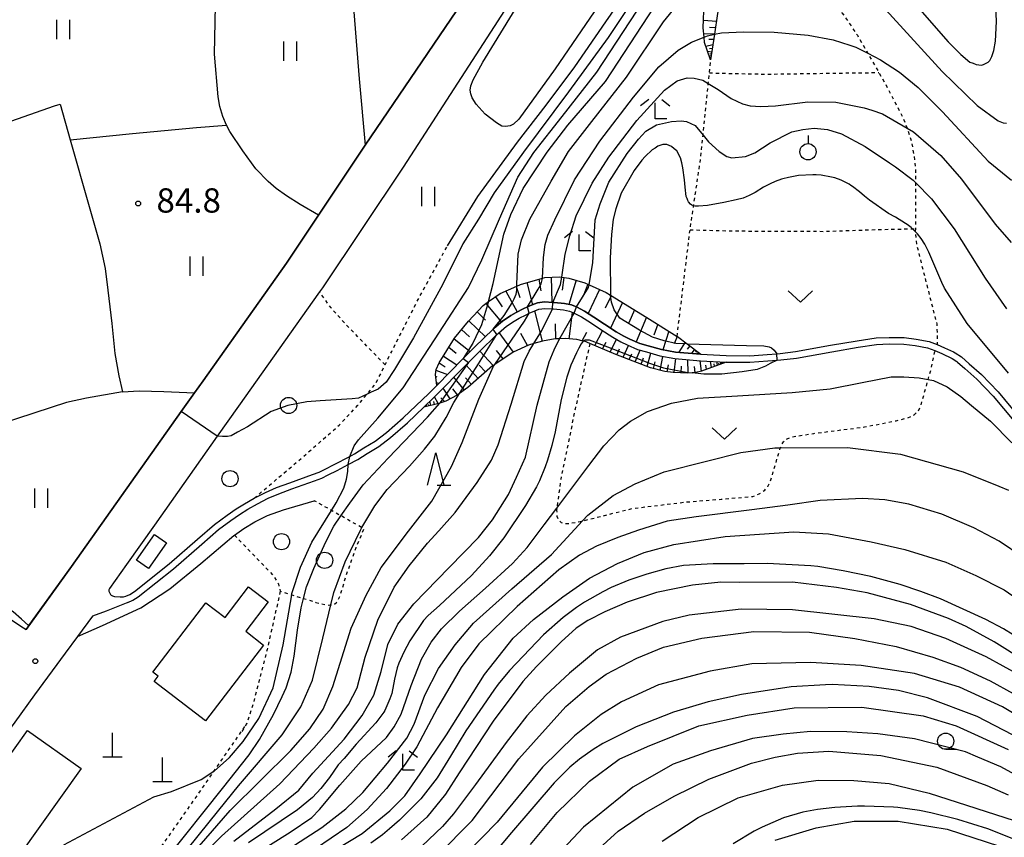
# Model space of a CAD drawing. Extents: x -16000 to -14000, y 85500 to 87000.
# Drawn here: x -14938 to -14786, y 85733 to 85858 of the extents above; entities that cross this region are included whole.
import ezdxf
from ezdxf.enums import TextEntityAlignment as Align

# ---------------------------------------------------------------- set-up
doc = ezdxf.new("R2010")
doc.units = 0
doc.linetypes.add('630100', pattern=[1, 0.5, -0.5])
for name, color, linetype in [('2101000', 7, 'Continuous'), ('3001000', 4, 'Continuous'), ('4201000', 7, 'Continuous'), ('5102000', 4, '510200'), ('6101110', 6, 'Continuous'), ('6101120', 6, 'Continuous'), ('6101990', 6, 'Continuous'), ('6110000', 1, '611000'), ('6130000', 3, '613000'), ('6140000', 3, '614000'), ('6301000', 3, '630100'), ('6302000', 3, 'Continuous'), ('6311000', 3, 'Continuous'), ('6313000', 3, 'Continuous'), ('6319000', 3, 'Continuous'), ('6321000', 3, 'Continuous'), ('6331000', 3, 'Continuous'), ('6332000', 3, 'Continuous'), ('6333000', 3, 'Continuous'), ('7101000', 2, 'Continuous'), ('7101001', 8, 'Continuous'), ('7102000', 6, 'Continuous'), ('7102001', 8, 'Continuous'), ('7312000', 1, 'Continuous')]:
    doc.layers.add(name, color=color, linetype=linetype)
doc.styles.add('PlotAnnotation', font='MS Gothic.ttf')
doc.linetypes.add('510200', pattern='A,0,-0.375,[8,dmdr.shx,S=0.375,R=0,X=0,Y=0],-0.75,[8,dmdr.shx,S=0.375,R=180,X=0,Y=0],-0.375', length=1.5)
doc.linetypes.add('611000', pattern='A,1,[3,dmdr.shx,S=0.2,R=0,X=0,Y=0],1', length=2)
doc.linetypes.add('613000', pattern='A,1,-0.75,[1,dmdr.shx,S=0.15,R=0,X=0,Y=0],-0.75,1', length=3.5)
doc.linetypes.add('614000', pattern='A,1.5,[2,dmdr.shx,S=0.3,R=0,X=0,Y=-0.3],1.5', length=3)

# ---------------------------------------------------------------- blocks, each defined once
blk = doc.blocks.new('420100')
at = {"layer": '4201000'}
for points in [[(0, 0), (0, 1.5)], [(0.6, 0), (-0.6, 0)]]:
    blk.add_lwpolyline(points, dxfattribs=at)
blk = doc.blocks.new('631100')
at = {"layer": '6311000'}
for points in [[(-0.4, 0.6), (-0.4, -0.6)], [(0.4, 0.6), (0.4, -0.6)]]:
    blk.add_lwpolyline(points, dxfattribs=at)
blk = doc.blocks.new('631300')
at = {"layer": '6313000'}
blk.add_lwpolyline([(0.75, 0.35), (0, -0.35), (-0.75, 0.35)], dxfattribs=at)
blk = doc.blocks.new('631900')
at = {"layer": '6319000'}
blk.add_lwpolyline([(0, 0.75), (0, 0.25)], dxfattribs=at)
blk.add_circle((0, -0.25), 0.5, dxfattribs=at)
blk = doc.blocks.new('632100')
at = {"layer": '6321000'}
blk.add_circle((0, 0), 0.5, dxfattribs=at)
blk = doc.blocks.new('633100')
at = {"layer": '6331000'}
blk.add_lwpolyline([(0, -0.5), (0.67, -0.5)], dxfattribs=at)
blk.add_circle((0, 0), 0.5, dxfattribs=at)
blk = doc.blocks.new('633200')
at = {"layer": '6332000'}
for points in [[(-0.5, -1), (0, 1), (0.5, -1)], [(0.08, -1), (0.92, -1)]]:
    blk.add_lwpolyline(points, dxfattribs=at)
blk = doc.blocks.new('633300')
at = {"layer": '6333000'}
for points in [[(-0.4, 0.6), (-0.9, 0.2)], [(0.72, -0.6), (0, -0.6), (0, 0.4)], [(0.4, 0.6), (0.9, 0.2)]]:
    blk.add_lwpolyline(points, dxfattribs=at)
blk = doc.blocks.new('731200')
at = {"layer": '7312000'}
blk.add_circle((0, 0), 0.15, dxfattribs=at)

msp = doc.modelspace()

# ---------------------------------------------------------------- linework, layer by layer
at = {"layer": '2101000', "flags": 128}
for points in [[(-14936.89, 85764.52), (-14929.88, 85774.22), (-14912.97, 85798.13), (-14910.93, 85801.02), (-14909.63, 85802.86), (-14896.76, 85821), (-14891.82, 85828.39), (-14884.64, 85839.15), (-14865.36, 85867.63), (-14862.18, 85871.07), (-14860.15, 85873)], [(-14859.23, 85866.07), (-14878.8, 85835.78), (-14891.23, 85817.16), (-14891.68, 85816.54), (-14904.15, 85798.95), (-14907.44, 85794.3), (-14917.11, 85780.63), (-14921.41, 85774.55), (-14924.02, 85770.86), (-14924.13, 85770.62), (-14924.14, 85770.45), (-14924.05, 85770.21), (-14923.9, 85769.93), (-14923.79, 85769.83), (-14923.59, 85769.73), (-14923.27, 85769.63), (-14922.38, 85769.57), (-14921.9, 85769.58), (-14921.5, 85769.67), (-14920.92, 85769.91), (-14920.18, 85770.37), (-14914.82, 85774.65), (-14910.46, 85778.45), (-14907.85, 85780.73), (-14905.93, 85782.15), (-14904.53, 85783.1), (-14903.23, 85783.91), (-14901.74, 85784.76), (-14900.02, 85785.66), (-14898.32, 85786.39), (-14896.28, 85787.15), (-14892.79, 85788.39), (-14891.72, 85788.79), (-14890.81, 85789.24), (-14889.45, 85789.94), (-14887.04, 85791.19), (-14886.28, 85791.59), (-14884.85, 85792.5), (-14883.12, 85793.56), (-14881.39, 85794.87), (-14878.8, 85797.12), (-14874.87, 85800.9), (-14873.64, 85802.14), (-14869.54, 85806.27), (-14867.81, 85808.02), (-14864.96, 85810.79), (-14864.79, 85810.95), (-14863.49, 85812.05), (-14862.24, 85812.89), (-14861.39, 85813.39), (-14860.3, 85813.94), (-14859.65, 85814.24), (-14858.91, 85814.57), (-14858.11, 85814.84), (-14857.04, 85815), (-14855.73, 85814.94), (-14855.55, 85814.93), (-14853.96, 85814.78), (-14852.89, 85814.54), (-14852.25, 85814.29), (-14852.12, 85814.23), (-14850.85, 85813.56), (-14849.41, 85812.65), (-14847.81, 85811.58), (-14846.01, 85810.42), (-14844.79, 85809.72), (-14843.91, 85809.29), (-14842.35, 85808.62), (-14841.07, 85808.26), (-14839.03, 85807.68), (-14836.83, 85807.28), (-14832.95, 85806.95), (-14829.03, 85806.73), (-14825.43, 85806.7), (-14822.71, 85806.92), (-14821.23, 85807.03), (-14820.73, 85807.07), (-14818.38, 85807.34), (-14812.96, 85808.32), (-14808.87, 85809.02), (-14805.97, 85809.45), (-14803.96, 85809.54), (-14801.61, 85809.51), (-14799.8, 85809.29), (-14797.79, 85808.9), (-14796.54, 85808.44), (-14795.41, 85807.95), (-14794.03, 85807.3), (-14793.77, 85807.18), (-14792.79, 85806.54), (-14791.6, 85805.47), (-14789.74, 85803.8), (-14787.17, 85801.13), (-14783.97, 85797.31)], [(-14921.19, 85768.71), (-14920.46, 85769.03), (-14919.6, 85769.56), (-14914.18, 85773.88), (-14909.8, 85777.7), (-14907.22, 85779.95), (-14905.35, 85781.34), (-14903.99, 85782.26), (-14902.71, 85783.06), (-14901.26, 85783.89), (-14899.59, 85784.76), (-14897.95, 85785.46), (-14895.94, 85786.21), (-14892.45, 85787.45), (-14891.33, 85787.87), (-14890.36, 85788.35), (-14888.99, 85789.05), (-14887.27, 85789.94), (-14885.78, 85790.72), (-14884.32, 85791.65), (-14882.55, 85792.73), (-14880.76, 85794.09), (-14878.12, 85796.38), (-14875.63, 85798.78), (-14874.17, 85800.19), (-14868.75, 85805.66), (-14867.11, 85807.3), (-14864.37, 85809.97), (-14864.12, 85810.21), (-14862.89, 85811.25), (-14861.71, 85812.04), (-14860.91, 85812.51), (-14859.87, 85813.04), (-14859.37, 85813.26), (-14858.54, 85813.64), (-14857.88, 85813.87), (-14856.99, 85813.99), (-14855.79, 85813.94), (-14855.62, 85813.94), (-14854.12, 85813.79), (-14853.18, 85813.58), (-14852.66, 85813.38), (-14852.45, 85813.27), (-14851.35, 85812.7), (-14849.96, 85811.81), (-14848.36, 85810.74), (-14846.53, 85809.57), (-14845.26, 85808.83), (-14844.32, 85808.38), (-14842.69, 85807.68), (-14841.34, 85807.29), (-14839.25, 85806.7), (-14836.96, 85806.29), (-14833.02, 85805.95), (-14829.06, 85805.73), (-14825.39, 85805.7), (-14822.64, 85805.92), (-14821.17, 85806.03), (-14820.63, 85806.07), (-14818.23, 85806.35), (-14812.78, 85807.33), (-14808.71, 85808.03), (-14805.87, 85808.45), (-14803.94, 85808.54), (-14801.67, 85808.51), (-14799.96, 85808.3), (-14798.06, 85807.93), (-14796.91, 85807.51), (-14795.82, 85807.04), (-14794.26, 85806.3), (-14793.53, 85805.83), (-14793.41, 85805.74), (-14792.27, 85804.73), (-14790.44, 85803.08), (-14787.92, 85800.46), (-14784.75, 85796.69)], [(-14921.19, 85768.71), (-14924.54, 85767.37), (-14926.64, 85766.61), (-14928.96, 85763.46), (-14930.85, 85760.89), (-14935.6, 85754.44), (-14938.63, 85750.26), (-14940.15, 85748.16), (-14947.46, 85738.04), (-14951.06, 85732.8), (-14957.15, 85723.93), (-14960.26, 85719.35), (-14960.81, 85718.54), (-14961.51, 85717.02), (-14974.85, 85688.37), (-14977.43, 85682.82), (-14979.37, 85678.65), (-14979.68, 85677.99), (-14979.33, 85663.4), (-14979.2, 85657.64)], [(-14939.88, 85766.55), (-14937.67, 85765.05), (-14936.89, 85764.52)]]:
    msp.add_lwpolyline(points, dxfattribs=at)
at = {"layer": '3001000', "flags": 128}
for points in [[(-14915.26, 85777.89), (-14918.05, 85773.94), (-14919.87, 85775.22), (-14917.08, 85779.17), (-14915.26, 85777.89)], [(-14899.58, 85768.77), (-14903.04, 85764.25), (-14900.3, 85762.14), (-14909.24, 85750.48), (-14917.15, 85756.54), (-14916.54, 85757.33), (-14917.36, 85757.96), (-14909.17, 85768.65), (-14906.21, 85766.38), (-14902.6, 85771.09), (-14899.58, 85768.77)], [(-14928.42, 85743.09), (-14937.94, 85729.72), (-14946.19, 85735.6), (-14936.67, 85748.97), (-14928.42, 85743.09)]]:
    msp.add_lwpolyline(points, close=True, dxfattribs=at)
at = {"layer": '5102000', "flags": 128}
msp.add_lwpolyline([(-14871.99, 85823.63), (-14867.31, 85831.24), (-14861.18, 85839.61), (-14856.8, 85845.31), (-14852.36, 85851.25), (-14847.56, 85858.15), (-14841.27, 85867.31), (-14840.87, 85867.87), (-14839.72, 85869.17), (-14836.22, 85872.76), (-14835.95, 85873), (-14833.99, 85874.74), (-14833.59, 85875.14), (-14832.74, 85876.06), (-14831.96, 85877.28), (-14831.91, 85877.39), (-14830.45, 85881.81), (-14828.92, 85885.79), (-14824.81, 85896.52), (-14824.48, 85897.41), (-14821.13, 85906.61), (-14819.21, 85916.08)], dxfattribs=at)
at = {"layer": '6101110', "flags": 128}
for points in [[(-14820.98, 85867.82), (-14823.26, 85867.89), (-14824.39, 85867.59), (-14825.83, 85866.94), (-14827.73, 85865.39), (-14829.17, 85863.66), (-14829.88, 85861.87), (-14830.36, 85859.43), (-14830.84, 85856.25), (-14831.44, 85852.31)], [(-14873.64, 85802.14), (-14873.84, 85803.83), (-14873.73, 85804.61), (-14873.24, 85805.62), (-14870.87, 85809.41), (-14868.76, 85812.02), (-14866.47, 85814.46), (-14865.64, 85815.05), (-14863.87, 85816.28), (-14861.28, 85817.45), (-14860.75, 85817.68), (-14857.33, 85818.67), (-14856.96, 85818.77), (-14854.72, 85818.88), (-14854.36, 85818.83), (-14853.27, 85818.67), (-14850.83, 85817.94), (-14850.16, 85817.64), (-14847.55, 85816.44), (-14846.87, 85816.02), (-14841.25, 85812.59), (-14836.61, 85809.7), (-14836.57, 85809.68), (-14835.07, 85808.54), (-14832.95, 85806.95)], [(-14829.06, 85805.73), (-14832.85, 85804.34), (-14833.94, 85804.08), (-14834.31, 85804.06), (-14835.01, 85804.03), (-14837.23, 85804.13), (-14838.49, 85804.26), (-14840.71, 85804.86), (-14846.04, 85806.92), (-14850.05, 85808.59), (-14850.88, 85808.94), (-14851.05, 85808.98), (-14852.03, 85809.22), (-14853.83, 85809.38), (-14854.7, 85809.33), (-14855.37, 85809.3), (-14857.33, 85808.96), (-14858.67, 85808.58), (-14859.52, 85808.34), (-14861.85, 85807.24), (-14864.7, 85805.37), (-14865.04, 85805.14), (-14868.83, 85801.8), (-14870.1, 85800.89), (-14870.48, 85800.62), (-14872.23, 85799.71), (-14873.15, 85799.43), (-14873.53, 85799.32), (-14875.63, 85798.78)]]:
    msp.add_lwpolyline(points, dxfattribs=at)
at = {"layer": '6101120', "flags": 128}
for points in [[(-14831.44, 85852.31), (-14832.39, 85854.96), (-14832.45, 85855.81), (-14832.57, 85857.22), (-14832.45, 85861.16), (-14831.73, 85863.6), (-14830.84, 85865.68), (-14829.52, 85867.53), (-14828.4, 85868.43), (-14828.03, 85868.72), (-14826.54, 85869.44), (-14825.05, 85869.8), (-14823.86, 85869.68), (-14823.84, 85869.67), (-14822.25, 85868.96), (-14820.98, 85867.82)], [(-14832.95, 85806.95), (-14836.83, 85807.28), (-14839.03, 85807.68), (-14841.07, 85808.26), (-14842.35, 85808.62), (-14843.91, 85809.29), (-14844.79, 85809.72), (-14846.01, 85810.42), (-14847.81, 85811.58), (-14849.41, 85812.65), (-14850.85, 85813.56), (-14852.12, 85814.23), (-14852.25, 85814.29), (-14852.89, 85814.54), (-14853.96, 85814.78), (-14855.55, 85814.93), (-14855.73, 85814.94), (-14857.04, 85815), (-14858.11, 85814.84), (-14858.91, 85814.57), (-14859.65, 85814.24), (-14860.3, 85813.94), (-14861.39, 85813.39), (-14862.24, 85812.89), (-14863.49, 85812.05), (-14864.79, 85810.95), (-14864.96, 85810.79), (-14867.81, 85808.02), (-14869.54, 85806.27), (-14873.64, 85802.14)], [(-14875.63, 85798.78), (-14874.17, 85800.19), (-14868.75, 85805.66), (-14867.11, 85807.3), (-14864.37, 85809.97), (-14864.12, 85810.21), (-14862.89, 85811.25), (-14861.71, 85812.04), (-14860.91, 85812.51), (-14859.87, 85813.04), (-14859.37, 85813.26), (-14858.54, 85813.64), (-14857.88, 85813.87), (-14856.99, 85813.99), (-14855.79, 85813.94), (-14855.62, 85813.94), (-14854.12, 85813.79), (-14853.18, 85813.58), (-14852.66, 85813.38), (-14852.45, 85813.27), (-14851.35, 85812.7), (-14849.96, 85811.81), (-14848.36, 85810.74), (-14846.53, 85809.57), (-14845.26, 85808.83), (-14844.32, 85808.38), (-14842.69, 85807.68), (-14841.34, 85807.29), (-14839.25, 85806.7), (-14836.96, 85806.29), (-14833.02, 85805.95), (-14829.06, 85805.73)]]:
    msp.add_lwpolyline(points, dxfattribs=at)
at = {"layer": '6101990', "flags": 128}
for points in [[(-14830.54, 85858.21), (-14832.53, 85858.39)], [(-14830.69, 85857.22), (-14831.63, 85857.31)], [(-14830.84, 85856.24), (-14832.5, 85856.33)], [(-14831.09, 85854.6), (-14832.18, 85854.37)], [(-14830.97, 85855.42), (-14831.7, 85855.46)], [(-14831.17, 85854.05), (-14831.6, 85854)], [(-14831.26, 85853.5), (-14831.9, 85853.6)], [(-14831.35, 85852.86), (-14831.65, 85852.9)], [(-14831.3, 85853.18), (-14831.54, 85853.22)], [(-14859.74, 85817.98), (-14858.87, 85814.58)], [(-14857.88, 85818.51), (-14857.6, 85816.73)], [(-14855.98, 85818.82), (-14855.88, 85814.95)], [(-14854.05, 85818.78), (-14854.32, 85816.81)], [(-14852.17, 85818.34), (-14853.26, 85814.62)], [(-14850.34, 85817.72), (-14851.1, 85815.91)], [(-14862.99, 85816.68), (-14861.22, 85813.47)], [(-14861.39, 85817.4), (-14860.85, 85815.67)], [(-14848.58, 85816.91), (-14850.31, 85813.22)], [(-14866.08, 85814.74), (-14863.66, 85811.9)], [(-14864.58, 85815.79), (-14863.54, 85814.25)], [(-14846.77, 85815.96), (-14847.71, 85814.05)], [(-14845.03, 85814.9), (-14846.85, 85810.96)], [(-14867.42, 85813.46), (-14866.13, 85812.18)], [(-14857.32, 85808.96), (-14858.52, 85813.65)], [(-14853.24, 85809.33), (-14852.72, 85813.4)], [(-14843.18, 85813.77), (-14844.05, 85811.78)], [(-14868.69, 85812.1), (-14866.13, 85809.65)], [(-14855.29, 85809.3), (-14855.35, 85811.61)], [(-14841.33, 85812.64), (-14842.89, 85808.85)], [(-14839.59, 85811.56), (-14840.21, 85809.87)], [(-14869.81, 85810.73), (-14868.57, 85809.6)], [(-14861.82, 85807.25), (-14864.01, 85810.3)], [(-14859.63, 85808.28), (-14860.67, 85810.16)], [(-14851.22, 85809.02), (-14850.52, 85810.37)], [(-14849.3, 85808.28), (-14848.08, 85810.56)], [(-14837.86, 85810.48), (-14838.8, 85807.64)], [(-14870.92, 85809.34), (-14868.46, 85807.37)], [(-14848.11, 85807.78), (-14847.55, 85808.82)], [(-14846.91, 85807.29), (-14845.93, 85809.22)], [(-14836.59, 85809.69), (-14837.04, 85808.54)], [(-14835.39, 85808.79), (-14836.33, 85807.24)], [(-14871.75, 85808.01), (-14870.65, 85807.13)], [(-14864.96, 85805.19), (-14866.99, 85807.42)], [(-14863.39, 85806.23), (-14864.45, 85807.54)], [(-14845.91, 85806.87), (-14845.46, 85807.8)], [(-14844.9, 85806.48), (-14844.07, 85808.27)], [(-14843.98, 85806.13), (-14843.59, 85807.01)], [(-14843.06, 85805.77), (-14842.31, 85807.57)], [(-14841.24, 85805.07), (-14840.66, 85807.1)], [(-14834.67, 85808.24), (-14835.07, 85807.7)], [(-14833.94, 85807.7), (-14834.41, 85807.07)], [(-14833.63, 85807.46), (-14833.79, 85807.25)], [(-14833.32, 85807.22), (-14833.5, 85806.99)], [(-14873.24, 85805.61), (-14872.32, 85805)], [(-14872.59, 85806.67), (-14870.52, 85805.29)], [(-14842.15, 85805.42), (-14841.79, 85806.37)], [(-14840.24, 85804.74), (-14839.96, 85805.78)], [(-14839.22, 85804.46), (-14838.8, 85806.62)], [(-14837.05, 85804.12), (-14836.82, 85806.28)], [(-14834.89, 85804.04), (-14834.96, 85806.12)], [(-14832.84, 85804.34), (-14833.06, 85805.95)], [(-14831.32, 85804.9), (-14831.46, 85805.86)], [(-14830.41, 85805.24), (-14830.49, 85805.81)], [(-14830.14, 85805.34), (-14830.17, 85805.57)], [(-14829.86, 85805.44), (-14829.92, 85805.78)], [(-14829.7, 85805.5), (-14829.72, 85805.63)], [(-14873.75, 85804.48), (-14871.97, 85803.83)], [(-14867.23, 85803.21), (-14869.12, 85805.28)], [(-14866.1, 85804.21), (-14867.09, 85805.26)], [(-14838.15, 85804.23), (-14837.94, 85805.33)], [(-14835.97, 85804.07), (-14835.91, 85805.13)], [(-14833.85, 85804.1), (-14833.91, 85805.07)], [(-14832.08, 85804.62), (-14832.16, 85805.27)], [(-14830.86, 85805.07), (-14830.92, 85805.45)], [(-14873.8, 85803.54), (-14873.62, 85803.47)], [(-14873.69, 85802.6), (-14873.32, 85802.46)], [(-14869.37, 85801.41), (-14870.98, 85803.4)], [(-14868.28, 85802.29), (-14869.19, 85803.29)], [(-14871.54, 85800.07), (-14872.66, 85801.71)], [(-14870.41, 85800.67), (-14871.14, 85801.59)], [(-14874.52, 85799.06), (-14874.69, 85799.69)], [(-14873.96, 85799.21), (-14874.08, 85799.68)], [(-14873.39, 85799.36), (-14873.98, 85800.37)], [(-14872.44, 85799.65), (-14873.01, 85800.21)], [(-14875.15, 85798.91), (-14875.22, 85799.18)], [(-14874.84, 85798.98), (-14874.89, 85799.21)]]:
    msp.add_lwpolyline(points, dxfattribs=at)
at = {"layer": '6110000', "flags": 128}
msp.add_lwpolyline([(-14777.32, 86142.87), (-14778.42, 86139.83), (-14787.66, 86113.98), (-14787.79, 86113.63), (-14793.16, 86099.67), (-14795.25, 86094.24), (-14798.14, 86086.75), (-14804.81, 86067.58), (-14812.8, 86045.53), (-14813.59, 86042.55), (-14814.09, 86039.07), (-14814.16, 86038.61), (-14814.38, 86037.09), (-14814.77, 86029.42), (-14814.77, 86027.4), (-14814.77, 86024.88), (-14814.48, 86019.63), (-14814, 86016.74), (-14812.68, 86010.5), (-14811.2, 86006.18), (-14807.61, 85997.01), (-14805.82, 85992.48), (-14805.11, 85989.71), (-14804.57, 85986.85), (-14804.17, 85983.55), (-14803.82, 85976.53), (-14804.06, 85971.76), (-14804.61, 85966.69), (-14805.09, 85962.1), (-14806.37, 85956.12), (-14807.4, 85951.89), (-14808.14, 85949.88), (-14808.79, 85948.15), (-14810.78, 85943.5), (-14813.99, 85938), (-14815.7, 85935.14), (-14818.91, 85930.34), (-14821.27, 85926.9), (-14830.09, 85914.02), (-14830.86, 85912.9), (-14845.34, 85891.92), (-14852.24, 85882.24), (-14854.51, 85879.05), (-14859.47, 85873.64), (-14860.15, 85873), (-14862.18, 85871.07), (-14865.36, 85867.63), (-14884.64, 85839.15), (-14891.82, 85828.39), (-14896.76, 85821), (-14909.63, 85802.86), (-14910.93, 85801.02), (-14912.97, 85798.13), (-14929.88, 85774.22), (-14936.89, 85764.52)], dxfattribs=at)
at = {"layer": '6130000', "flags": 128}
msp.add_lwpolyline([(-14928.96, 85763.46), (-14925.09, 85765.16), (-14919.21, 85767.87), (-14914.72, 85770.82), (-14909.99, 85774.71), (-14904.89, 85779), (-14904.79, 85779.07), (-14903.33, 85780.1), (-14901.64, 85781.12), (-14899.68, 85782.11), (-14897.24, 85782.98), (-14892.5, 85784.37)], dxfattribs=at)
at = {"layer": '6140000', "flags": 128}
msp.add_lwpolyline([(-14822.04, 85913.24), (-14821.86, 85912.11), (-14822.08, 85910.4), (-14825.91, 85901.64), (-14826.56, 85900.14), (-14832.33, 85885.39), (-14834.95, 85878.41), (-14837.21, 85875.03), (-14839.03, 85873), (-14840.93, 85870.88), (-14848.04, 85861.73), (-14855.39, 85850.94), (-14861.01, 85843.14), (-14861.81, 85842.41), (-14862.33, 85842.13), (-14863.02, 85842.03), (-14863.58, 85842.1), (-14864.45, 85842.58), (-14866.16, 85843.95), (-14867.57, 85845.46), (-14868.16, 85846.47), (-14868.37, 85847.06), (-14868.47, 85847.62), (-14868.4, 85848.28), (-14868.04, 85849.2), (-14866.51, 85851.95), (-14855.98, 85869.14), (-14855.62, 85869.76)], dxfattribs=at)
at = {"layer": '6301000', "flags": 128}
for points in [[(-14820.98, 85867.82), (-14817.51, 85866.03), (-14815.32, 85864.41), (-14813.41, 85862.73), (-14812.15, 85860.92), (-14811.21, 85859.56), (-14808.84, 85856.09), (-14807.24, 85853.32), (-14805.53, 85850.35), (-14804.5, 85848.56), (-14801.89, 85843.57), (-14801.17, 85841.76), (-14801.08, 85841.55), (-14800.5, 85839.7), (-14800.15, 85837.68), (-14799.87, 85835.25), (-14799.87, 85833.38), (-14799.87, 85829.38), (-14799.91, 85826.29), (-14799.92, 85825.84), (-14799.92, 85825.74), (-14799.78, 85824.31), (-14799.75, 85824.01), (-14799.23, 85821.87), (-14798.19, 85817.77), (-14796.62, 85811.61), (-14796.54, 85809.8), (-14796.54, 85808.44)], [(-14836.61, 85809.7), (-14834.61, 85826.12), (-14834.61, 85826.14), (-14834.06, 85829.82), (-14832.94, 85837.38), (-14832.61, 85840.69), (-14831.8, 85848.67), (-14831.64, 85850.29), (-14831.44, 85852.31)], [(-14831.64, 85850.29), (-14822.87, 85850.1), (-14808.57, 85850.31), (-14805.53, 85850.35)], [(-14834.61, 85826.12), (-14827.81, 85825.94), (-14814.08, 85825.88), (-14807.08, 85826.12), (-14800.44, 85826.28), (-14800.35, 85826.28), (-14799.91, 85826.29)], [(-14901.74, 85784.76), (-14894.45, 85790.94), (-14888.67, 85796), (-14885.78, 85799.08), (-14884.34, 85800.81), (-14883.11, 85802.29), (-14882.25, 85803.97), (-14881.58, 85805.32), (-14880.56, 85807.39), (-14876.5, 85815.36), (-14871.99, 85823.63)], [(-14881.58, 85805.32), (-14887.55, 85811.45), (-14889.89, 85814.08), (-14891.68, 85816.54)], [(-14850.05, 85808.59), (-14852.31, 85798.5), (-14854.53, 85787.71), (-14855.12, 85783.24), (-14855.16, 85782.93), (-14855.13, 85782.01), (-14854.85, 85781.39), (-14854.48, 85781.02), (-14854.01, 85780.87), (-14853.3, 85780.87), (-14851.51, 85781.17), (-14851.18, 85781.26), (-14843.48, 85783.18), (-14835.18, 85784.18), (-14829.8, 85784.61), (-14824.94, 85785.04), (-14823.95, 85785.44), (-14823.09, 85786), (-14822.62, 85786.55), (-14822.16, 85787.57), (-14821.73, 85789.05), (-14820.73, 85792.46), (-14820.7, 85792.52), (-14820.24, 85793.45), (-14819.65, 85793.91), (-14818.88, 85794.22), (-14815.57, 85794.74), (-14807.74, 85795.74), (-14802.85, 85796.7), (-14801.06, 85797.16), (-14800.07, 85797.63), (-14799.45, 85798.21), (-14799.08, 85799.02), (-14798.59, 85800.68), (-14797.94, 85803.04), (-14797.47, 85804.74), (-14796.91, 85807.51)], [(-14904.79, 85779.07), (-14900.43, 85774.55), (-14898.71, 85772.73), (-14898.02, 85771.56), (-14897.73, 85770.43), (-14895.96, 85769.88), (-14894.14, 85769.31), (-14892.23, 85768.71), (-14890.42, 85768.27), (-14889.94, 85768.32), (-14889.43, 85768.37), (-14888.99, 85768.76), (-14888.55, 85769.6), (-14887.52, 85772.98), (-14886.05, 85777.14), (-14884.82, 85780.04), (-14885.16, 85780.23), (-14888.38, 85782.04), (-14889.84, 85782.87), (-14892.5, 85784.37)], [(-14897.73, 85770.43), (-14899.75, 85761.47), (-14901.95, 85752.92), (-14902.85, 85750.08), (-14903.7, 85748.78), (-14903.87, 85748.6)], [(-14919.46, 85726.21), (-14910.15, 85739.47), (-14907.94, 85742.68), (-14903.87, 85748.6), (-14902.85, 85750.08)]]:
    msp.add_lwpolyline(points, dxfattribs=at)
at = {"layer": '6302000', "flags": 128}
for points in [[(-14884.22, 85877.79), (-14884.62, 85875.15), (-14884.95, 85873), (-14885.47, 85869.6), (-14886.35, 85863.12), (-14886.39, 85859.69), (-14885.59, 85849.39), (-14884.64, 85839.15)], [(-14891.82, 85828.39), (-14894.68, 85830), (-14896.78, 85831.37), (-14898.37, 85832.5), (-14899.58, 85833.56), (-14901.48, 85835.49), (-14903.5, 85838.27), (-14905.49, 85841.24), (-14906.02, 85842.25), (-14906.58, 85843.59), (-14907.05, 85845.12), (-14907.28, 85846.63), (-14907.84, 85853.2), (-14907.5, 85870.66), (-14907.32, 85873), (-14907.27, 85873.72), (-14906.71, 85875.58)], [(-14962.24, 85834.78), (-14959.29, 85835.84), (-14932.5, 85845.2), (-14931.65, 85845.5), (-14930.09, 85840), (-14927.17, 85829.7), (-14925.51, 85823.93), (-14924.72, 85820.17), (-14924.27, 85816.82), (-14923.69, 85811.67), (-14923.19, 85807.04), (-14922.57, 85803.63), (-14922.03, 85801.15), (-14919.47, 85801.28), (-14915.66, 85801.2), (-14910.93, 85801.02)], [(-14930.09, 85840), (-14920.5, 85840.96), (-14910.64, 85841.88), (-14906.02, 85842.25)], [(-14922.03, 85801.15), (-14927.58, 85800.2), (-14930.68, 85799.5), (-14935.55, 85797.9), (-14938.5, 85796.94), (-14950.35, 85793.2), (-14953.17, 85792.33)]]:
    msp.add_lwpolyline(points, dxfattribs=at)
at = {"layer": '7101000', "flags": 128}
for points in [[(-14865.64, 85815.05), (-14864.96, 85817.84), (-14863.32, 85825.47), (-14862.2, 85828.46), (-14860.3, 85832.48), (-14856.62, 85838.08), (-14853.42, 85842.23), (-14847.66, 85848.95), (-14838.2, 85863.45), (-14836.3, 85865.84), (-14833.69, 85868.64), (-14831.82, 85870.3), (-14828.01, 85873)], [(-14801.38, 85862.58), (-14794.85, 85855.06), (-14793.89, 85854.1), (-14792.93, 85853.14), (-14791.5, 85851.97), (-14791.02, 85851.77), (-14790.54, 85851.57), (-14789.74, 85851.49), (-14789.42, 85851.61), (-14789.1, 85851.73), (-14788.67, 85851.97), (-14788.55, 85852.09), (-14788.43, 85852.21), (-14788.14, 85852.81), (-14787.98, 85853.29), (-14787.82, 85853.77), (-14787.55, 85855.18), (-14787.4, 85858.2), (-14787.55, 85861.69)], [(-14785.55, 85804.01), (-14791.93, 85811.7), (-14795.43, 85817.14), (-14795.82, 85818.02), (-14797.83, 85822.66), (-14798.47, 85823.88), (-14799.03, 85824.78), (-14799.6, 85825.51), (-14799.92, 85825.84), (-14800.35, 85826.28), (-14800.49, 85826.42), (-14800.53, 85826.46), (-14801.16, 85826.92), (-14801.44, 85827.11), (-14802.97, 85828.06), (-14804.06, 85828.61), (-14806.97, 85830.67), (-14807.74, 85831.31), (-14808.52, 85831.96), (-14809.57, 85832.78), (-14809.84, 85832.95), (-14810.11, 85833.13), (-14810.71, 85833.47), (-14811.03, 85833.63), (-14811.36, 85833.79), (-14812.32, 85834.12), (-14812.81, 85834.24), (-14814.4, 85834.52), (-14815.19, 85834.6), (-14815.68, 85834.6), (-14817.89, 85834.48), (-14818.42, 85834.4), (-14819.47, 85834.2), (-14820.3, 85833.96), (-14820.51, 85833.9), (-14821.48, 85833.54), (-14822.27, 85833.19), (-14823.28, 85832.67), (-14824.56, 85831.89), (-14825.5, 85831.42), (-14826.43, 85831.01), (-14827.51, 85830.74), (-14829.43, 85830.34), (-14831.91, 85829.88), (-14833.33, 85829.76), (-14833.89, 85829.78), (-14834.06, 85829.82), (-14834.34, 85829.89), (-14834.55, 85830.05), (-14834.84, 85830.43), (-14834.95, 85830.61), (-14835.07, 85830.93), (-14835.19, 85831.25), (-14835.39, 85832.69), (-14835.47, 85833.81), (-14835.72, 85835.69), (-14835.9, 85836.45), (-14836.08, 85837.21), (-14836.66, 85838.29), (-14837.05, 85838.61), (-14837.45, 85838.93), (-14838.17, 85839.25), (-14838.49, 85839.25), (-14838.81, 85839.25), (-14839.57, 85838.98), (-14840.01, 85838.7), (-14840.45, 85838.42), (-14841.53, 85837.42), (-14842.05, 85836.83), (-14843.23, 85835.23), (-14845.22, 85831.75), (-14846.06, 85829.33), (-14846.44, 85827.74), (-14846.73, 85825.41), (-14846.93, 85821.82), (-14846.87, 85816.02)], [(-14851.05, 85808.98), (-14851.36, 85808.54), (-14851.73, 85807.87), (-14852.12, 85807.14), (-14852.97, 85805.26), (-14853.59, 85803.39), (-14854.48, 85799.95), (-14855.41, 85794.99), (-14855.91, 85792.86), (-14856.59, 85790.61), (-14856.93, 85789.58), (-14857.81, 85787.44), (-14858.28, 85786.53), (-14859.96, 85783.66), (-14863.29, 85778.67), (-14865.51, 85775.88), (-14868.25, 85772.84), (-14873.18, 85768.22), (-14874.96, 85766.68), (-14875.67, 85765.91), (-14877.77, 85762.8), (-14878.71, 85761.03), (-14879.48, 85759.35), (-14879.72, 85758.64), (-14880.14, 85756.89), (-14880.57, 85754.68), (-14880.85, 85753.84), (-14881.61, 85752.07), (-14881.78, 85751.79), (-14882.99, 85750.14), (-14886.05, 85746.88), (-14887.88, 85744.67), (-14888.8, 85743.67), (-14890.17, 85741.71), (-14891.47, 85740.05), (-14892.79, 85738.67), (-14895.06, 85736.75), (-14902.63, 85731.65)], [(-14835.07, 85808.54), (-14825.92, 85808.28), (-14823.26, 85808.22), (-14822.41, 85808.1), (-14822.08, 85807.95), (-14821.64, 85807.57), (-14821.23, 85807.03)], [(-14821.17, 85806.03), (-14822.26, 85805.51), (-14822.98, 85805.09), (-14824.28, 85804.58), (-14826.58, 85804.23), (-14829.71, 85803.88), (-14832.49, 85803.85), (-14834.31, 85804.06)], [(-14925.96, 85718.06), (-14921.97, 85722.32), (-14915.28, 85729.12), (-14906.64, 85740.04), (-14902.5, 85745.2), (-14900.92, 85747.57), (-14898.78, 85751.42), (-14897.44, 85754.21), (-14896.83, 85755.55), (-14896.04, 85757.98), (-14895.61, 85760.41), (-14895.07, 85764.45), (-14894.52, 85767.85), (-14894.14, 85769.31), (-14893.67, 85771.13), (-14892.57, 85773.92), (-14890.74, 85777.95), (-14889.47, 85780.44), (-14888.38, 85782.04), (-14887.04, 85784.02), (-14884.97, 85786.82), (-14881.13, 85790.91), (-14875.04, 85797.25), (-14873.15, 85799.43)], [(-14780.36, 85760.91), (-14786.31, 85764.62), (-14789.03, 85766.08), (-14796.03, 85769.25), (-14799.06, 85770.4), (-14802.23, 85771.46), (-14806.78, 85772.69), (-14811.05, 85773.59), (-14814.95, 85774.26), (-14816, 85774.36), (-14822.74, 85774.69), (-14826.29, 85774.64), (-14831.04, 85774.64), (-14835.62, 85774.41), (-14838.32, 85773.89), (-14841.25, 85773.04), (-14844.03, 85772.11), (-14846.77, 85771), (-14848.06, 85770.33), (-14850.88, 85768.73), (-14852.08, 85767.93), (-14854.16, 85766.38), (-14857.19, 85763.72), (-14862.42, 85758.22), (-14864.16, 85756.12), (-14864.86, 85755.17), (-14869.17, 85748.91), (-14871.5, 85744.99), (-14873.57, 85741.69), (-14876.07, 85738.45), (-14879.37, 85735.15), (-14880.89, 85733.8), (-14881.98, 85732.9), (-14883.78, 85731.6)], [(-14778.12, 85744.77), (-14790.4, 85751.1), (-14798.06, 85753.99), (-14802.53, 85755.11), (-14807, 85755.76), (-14812.74, 85756.08), (-14813.74, 85756.02), (-14819.04, 85755.71), (-14826.68, 85754.53), (-14831.82, 85753.38), (-14837.17, 85751.77), (-14842.92, 85749.54), (-14848.03, 85746.98), (-14849.53, 85746.04), (-14851.62, 85744.54), (-14853.15, 85743.3), (-14855.55, 85740.9), (-14862.11, 85733.24), (-14866.35, 85728.15)], [(-14783.97, 85731.92), (-14788.76, 85733.84), (-14793.36, 85735.27), (-14797.52, 85736.3), (-14799.29, 85736.62), (-14802.63, 85737.12), (-14803.29, 85737.16), (-14807.74, 85737.33), (-14808.83, 85737.3), (-14812.33, 85737.09), (-14814.97, 85736.8), (-14817.24, 85736.36), (-14820.24, 85735.49), (-14823.53, 85734.09), (-14824.76, 85733.47), (-14827.99, 85731.5)]]:
    msp.add_lwpolyline(points, dxfattribs=at)
at = {"layer": '7101001', "flags": 128}
for points in [[(-14865.64, 85815.05), (-14866.71, 85811.46), (-14868.05, 85808.67), (-14869.54, 85806.27)], [(-14835.07, 85808.54), (-14835.12, 85808.55), (-14836.78, 85808.6), (-14838.61, 85808.99), (-14840.38, 85809.58), (-14842.39, 85810.64), (-14845.41, 85812.49), (-14846.29, 85813.8), (-14846.71, 85814.98), (-14846.87, 85816.02)], [(-14851.05, 85808.98), (-14850.76, 85809.16), (-14850.17, 85809.14), (-14848.25, 85808.46), (-14840.85, 85805.56), (-14838.69, 85804.85), (-14834.97, 85804.14), (-14834.31, 85804.06)], [(-14821.17, 85806.03), (-14821.23, 85807.03)], [(-14868.75, 85805.66), (-14873.1, 85799.5), (-14873.15, 85799.43)], [(-14869.54, 85806.27), (-14868.75, 85805.66)]]:
    msp.add_lwpolyline(points, dxfattribs=at)
at = {"layer": '7102000', "flags": 128}
for points in [[(-14887.04, 85791.19), (-14886.36, 85792.83), (-14885.69, 85793.77), (-14882.71, 85797.09), (-14878.8, 85801.75), (-14873.18, 85810.33), (-14868.75, 85817.23), (-14866.67, 85821.48), (-14863.97, 85827.8), (-14861.14, 85834.25), (-14858.65, 85838.03), (-14854.32, 85843.6), (-14848.96, 85850.42), (-14842.82, 85859.8), (-14837.88, 85867.06), (-14833.94, 85870.98), (-14831.92, 85873)], [(-14823.84, 85869.67), (-14823.62, 85869.71), (-14821.98, 85869.8), (-14818.34, 85869.38), (-14814.77, 85868.3), (-14814.62, 85868.22), (-14812.28, 85867), (-14808.78, 85864.34), (-14804.44, 85859.99), (-14795.77, 85850.49), (-14790.39, 85845.26), (-14787.17, 85842.9), (-14786.41, 85842.58), (-14785.87, 85842.54)], [(-14861.28, 85817.45), (-14861.28, 85817.74), (-14861.07, 85822.38), (-14860.58, 85824.59), (-14859.27, 85827.78), (-14856.02, 85833.61), (-14853.35, 85838.18), (-14849.75, 85842.83), (-14844.39, 85849.61), (-14838.71, 85858.15), (-14835.08, 85862.67), (-14832.47, 85865.38), (-14829.69, 85867.74), (-14828.4, 85868.43)], [(-14843.02, 85862.12), (-14847.25, 85855.76), (-14853.35, 85847.39), (-14860.25, 85838.08), (-14864.79, 85831.8), (-14867.18, 85827.77), (-14869.63, 85823.93), (-14872.67, 85817.75), (-14877.23, 85809.49), (-14880.13, 85804.58), (-14881.43, 85802.64), (-14882.66, 85801.58), (-14883.71, 85801.11), (-14884.34, 85800.81), (-14885.69, 85800.19), (-14886.68, 85800.08), (-14891.59, 85799.74), (-14893.65, 85799.63), (-14896.58, 85799.02), (-14899.13, 85798.1), (-14902.78, 85795.78), (-14904.31, 85794.93), (-14905.3, 85794.39), (-14905.84, 85794.25), (-14906.63, 85794.25), (-14907.44, 85794.3)], [(-14857.33, 85818.67), (-14857.18, 85821.84), (-14856.94, 85823.86), (-14856.54, 85825.28), (-14855.46, 85827.66), (-14852.43, 85833.8), (-14848.5, 85839.77), (-14843.31, 85846.55), (-14839.41, 85851.25), (-14836.45, 85853.79), (-14834.37, 85855.01), (-14832.45, 85855.81)], [(-14830.84, 85856.25), (-14829.78, 85856.48), (-14826.4, 85856.64), (-14821.66, 85856.57), (-14816.41, 85856.09), (-14812.58, 85855.39), (-14810, 85854.57), (-14809.07, 85854.27), (-14807.24, 85853.32), (-14805.3, 85852.31), (-14802.33, 85850.43), (-14799.47, 85848.04), (-14795.73, 85844.27), (-14788.71, 85836.71), (-14785.11, 85833.75)], [(-14854.36, 85818.83), (-14854.29, 85819.18), (-14853.87, 85822.35), (-14853.14, 85825.19), (-14852.13, 85828.29), (-14849.68, 85833.29), (-14847.13, 85837.3), (-14842.83, 85842.94), (-14838.57, 85847.62), (-14836.58, 85849.05), (-14835.05, 85849.54), (-14834, 85849.5), (-14832.64, 85849.19), (-14831.8, 85848.67), (-14830.27, 85847.72), (-14828.26, 85846.35), (-14826.52, 85845.51), (-14825.33, 85845.2), (-14823.73, 85845.13), (-14821.46, 85845.2), (-14816.49, 85845.83), (-14812.16, 85845.79), (-14807.8, 85844.92), (-14806.61, 85844.53), (-14804.97, 85843.98), (-14801.17, 85841.76), (-14800.19, 85841.19), (-14795.99, 85837.59), (-14792.8, 85833.91), (-14787.64, 85826.97), (-14785.16, 85824.14)], [(-14850.16, 85817.64), (-14850.04, 85818.29), (-14849.6, 85821.01), (-14849.23, 85827.64), (-14848.48, 85830.11), (-14847.14, 85833.47), (-14844.31, 85837.86), (-14842.55, 85840.07), (-14841.42, 85841.31), (-14839.77, 85842.29), (-14837.48, 85842.82), (-14835.96, 85842.92), (-14835.15, 85842.78), (-14833.84, 85842.17), (-14832.61, 85840.69), (-14831.76, 85839.68), (-14830.11, 85838.16), (-14828.94, 85837.42), (-14828.17, 85837.21), (-14826.06, 85837.39), (-14824.61, 85837.99), (-14822.26, 85839.51), (-14818.95, 85841.2), (-14817.23, 85841.59), (-14815.5, 85841.8), (-14813.42, 85841.59), (-14811.27, 85840.92), (-14807.63, 85838.93), (-14803.87, 85836.43), (-14802.98, 85835.83), (-14800.27, 85833.79), (-14799.87, 85833.38), (-14797.44, 85830.89), (-14793.92, 85826.28), (-14789.16, 85818.68), (-14785.88, 85813.93)], [(-14912.39, 85727.05), (-14906.76, 85732.7), (-14897.81, 85740.74), (-14892.54, 85746.25), (-14889.84, 85749.35), (-14887.2, 85753), (-14885.9, 85755.56), (-14884.67, 85760.27), (-14882.7, 85765.97), (-14880.17, 85771.05), (-14877.87, 85774.35), (-14875.04, 85777.82), (-14873.31, 85779.71), (-14870.8, 85782.56), (-14867.4, 85787.19), (-14865.21, 85790.62), (-14864.16, 85793), (-14862.18, 85799.27), (-14860.16, 85805.84), (-14859.4, 85807.4), (-14858.67, 85808.58)], [(-14904.9, 85731.91), (-14898.42, 85736.91), (-14894.89, 85739.77), (-14892.69, 85742.37), (-14887.88, 85747.65), (-14885.11, 85751.28), (-14883.3, 85754.4), (-14882.21, 85758.05), (-14881.14, 85762.2), (-14879.64, 85765.33), (-14877.15, 85768.51), (-14871.69, 85774.08), (-14867.2, 85778.69), (-14865.04, 85781.41), (-14862.56, 85785.32), (-14861.32, 85788), (-14859.96, 85791.07), (-14858.15, 85799.11), (-14856.32, 85805.78), (-14855.53, 85807.61), (-14854.7, 85809.33)], [(-14913.97, 85726.84), (-14905.47, 85736.64), (-14896.09, 85745.87), (-14893.2, 85749.23), (-14891.14, 85752.28), (-14889.64, 85755.77), (-14886.8, 85764.76), (-14884.51, 85769.82), (-14882.2, 85774.08), (-14877.97, 85779.7), (-14874.41, 85784.31), (-14871.35, 85789.64), (-14869.71, 85793.32), (-14867.16, 85800.02), (-14864.88, 85805.1), (-14864.7, 85805.37)], [(-14901.86, 85729.76), (-14896.19, 85733.3), (-14892.85, 85735.58), (-14891.67, 85736.8), (-14888.55, 85740.56), (-14885.25, 85744.25), (-14881.36, 85747.91), (-14880.18, 85749.54), (-14879.09, 85751.47), (-14877.56, 85755.91), (-14876, 85759.95), (-14874.51, 85762.59), (-14872.89, 85764.61), (-14870.14, 85767.33), (-14866.1, 85770.9), (-14861.95, 85774.72), (-14859.68, 85777.17), (-14857.06, 85780.65), (-14855.12, 85783.24), (-14850.18, 85789.81), (-14847.87, 85792.85), (-14845.53, 85795.31), (-14843.78, 85796.65), (-14841.17, 85798.11), (-14837.47, 85799.38), (-14833.44, 85800.2), (-14827.31, 85800.51), (-14818.9, 85801.03), (-14813.05, 85801.62), (-14808.11, 85802.6), (-14803.63, 85803.44), (-14801.67, 85803.47), (-14799.34, 85803.31), (-14797.94, 85803.04), (-14797.12, 85802.88), (-14795, 85801.91), (-14792.92, 85800.45), (-14791.24, 85799.04), (-14788.36, 85796.61), (-14785.03, 85793.28)], [(-14913.56, 85728.79), (-14907.18, 85736.71), (-14904.16, 85740.43), (-14897.44, 85748.28), (-14894.56, 85752.61), (-14892.74, 85756.72), (-14891.15, 85763.18), (-14889.94, 85768.32), (-14889.49, 85770.22), (-14887.74, 85774.96), (-14885.39, 85779.85), (-14885.16, 85780.23), (-14883.17, 85783.58), (-14881.27, 85786.1), (-14877.84, 85789.69), (-14875.49, 85792.31), (-14873.91, 85794.32), (-14872.17, 85797.21), (-14870.98, 85799.51), (-14870.1, 85800.89)], [(-14899.74, 85728.57), (-14891.32, 85734), (-14887.62, 85736.89), (-14885.03, 85739.43), (-14881.2, 85743.93), (-14878.23, 85747.79), (-14877.11, 85749.95), (-14875.45, 85754.42), (-14873.36, 85758.53), (-14870.78, 85762.19), (-14867.96, 85765.52), (-14862.05, 85770.8), (-14855.95, 85776.1), (-14851.18, 85781.26), (-14850.35, 85782.15), (-14846.45, 85785.18), (-14843.09, 85786.99), (-14838.58, 85788.8), (-14832.07, 85790.48), (-14826.81, 85791.78), (-14821.56, 85792.51), (-14820.7, 85792.52), (-14810.34, 85792.55), (-14802.18, 85791.54), (-14792.56, 85788.83), (-14787.04, 85786.61), (-14785.58, 85786.02)], [(-14931.05, 85731.34), (-14917.19, 85738.73), (-14914.47, 85739.56), (-14909.92, 85741.43), (-14907.94, 85742.68), (-14907.91, 85742.7), (-14905.57, 85744.81), (-14903.43, 85747.28), (-14901.05, 85750.8), (-14898.81, 85755.55), (-14897.3, 85762.18), (-14895.96, 85769.88), (-14895.93, 85770.07), (-14894.62, 85774.14), (-14892.85, 85777.98), (-14889.84, 85782.87), (-14889.1, 85784.07), (-14887.96, 85786.29), (-14887.53, 85787.69), (-14887.33, 85788.86), (-14887.27, 85789.94)], [(-14783.35, 85775.69), (-14786.99, 85778.12), (-14790.9, 85780.21), (-14795.81, 85782.28), (-14800.94, 85783.82), (-14804.6, 85784.49), (-14808.03, 85784.69), (-14814.55, 85784.42), (-14819.57, 85783.67), (-14825.08, 85782.96), (-14833.65, 85781.89), (-14838.14, 85781.22), (-14842.53, 85779.85), (-14845.73, 85778.71), (-14849.01, 85777.37), (-14851.62, 85775.99), (-14854.82, 85773.74), (-14861.26, 85768.1), (-14867.12, 85762.31), (-14869.88, 85758.68), (-14873.52, 85752.47), (-14876.69, 85746.44), (-14878.47, 85743.76), (-14881.35, 85740.05), (-14884.36, 85736.8), (-14887.48, 85734.04), (-14892.3, 85730.72)], [(-14891.22, 85729.39), (-14885.12, 85733.09), (-14880.84, 85736.6), (-14878.52, 85738.91), (-14876.16, 85742.28), (-14872.13, 85748.3), (-14866.27, 85757.62), (-14861.87, 85763.17), (-14858.7, 85766.09), (-14854.19, 85769.54), (-14850.11, 85772.45), (-14845.8, 85774.68), (-14841.7, 85776.38), (-14837.13, 85777.62), (-14829.2, 85778.88), (-14818.65, 85779.57), (-14813.29, 85779.25), (-14806.72, 85778.03), (-14801.52, 85776.85), (-14795.19, 85774.88), (-14790.6, 85772.85), (-14786.25, 85770.66), (-14780.88, 85766.93)], [(-14783.1, 85759.69), (-14787.79, 85762.61), (-14792.1, 85764.99), (-14794.8, 85766.23), (-14800.65, 85768.4), (-14807.35, 85770.19), (-14812.03, 85770.99), (-14818.83, 85771.84), (-14826.95, 85771.75), (-14829.87, 85771.82), (-14834.26, 85771.36), (-14839.78, 85770.23), (-14844.3, 85768.73), (-14847.73, 85767.27), (-14850.37, 85765.93), (-14852.13, 85764.74), (-14854.48, 85762.65), (-14858.25, 85758.84), (-14860.38, 85756.54), (-14864.94, 85750.4), (-14870.18, 85742.43), (-14872.28, 85739.16), (-14875.17, 85735.61), (-14879.06, 85732.1)], [(-14936.49, 85765.15), (-14937.6, 85766.13), (-14938.89, 85767.24), (-14940.36, 85768.23), (-14941.43, 85768.77), (-14942.35, 85768.89)], [(-14781.15, 85756), (-14788.99, 85760.32), (-14795.23, 85763.12), (-14800.58, 85765), (-14806.25, 85766.17), (-14818.84, 85767.55), (-14826.73, 85767.67), (-14834.76, 85766.76), (-14838.82, 85765.75), (-14845.35, 85763.33), (-14848.88, 85761.4), (-14853.2, 85757.82), (-14856.84, 85754.4), (-14859.77, 85751.22), (-14862.91, 85747.1), (-14867.68, 85740.63), (-14871.03, 85736.15), (-14872.76, 85734.2), (-14875.9, 85731.15)], [(-14873.51, 85729.69), (-14868.16, 85735.09), (-14861, 85744.61), (-14853.77, 85752.65), (-14850.15, 85755.75), (-14847.55, 85757.67), (-14842.81, 85760.12), (-14838.72, 85761.8), (-14832.8, 85763.18), (-14824.79, 85764.22), (-14816.23, 85764.13), (-14809.23, 85763.14), (-14802.85, 85761.89), (-14797.21, 85760.26), (-14792.98, 85758.73), (-14788.41, 85756.63), (-14784.84, 85754.65)], [(-14779.37, 85748.33), (-14786.5, 85752.63), (-14793.11, 85755.63), (-14800.04, 85757.73), (-14808.26, 85758.99), (-14816.04, 85759.46), (-14825.08, 85759.25), (-14831.49, 85758.11), (-14839.49, 85755.98), (-14845.16, 85753.36), (-14848.29, 85751.45), (-14852.42, 85748.15), (-14857.34, 85743.32), (-14864.31, 85734.82), (-14871.52, 85727.49)], [(-14859.21, 85731.4), (-14855.1, 85736.35), (-14850.08, 85741.17), (-14845.53, 85744.53), (-14841.15, 85746.51), (-14833.25, 85749.7), (-14825.81, 85751.31), (-14818.56, 85752.47), (-14808.15, 85752.58), (-14798.7, 85751.24), (-14793.63, 85749.7), (-14785.64, 85746.04)], [(-14783.01, 85741.29), (-14786.72, 85743.38), (-14790.31, 85744.88), (-14792.17, 85745.66), (-14800.05, 85747.67), (-14805.69, 85748.44), (-14810.44, 85748.76), (-14816.04, 85748.83), (-14820.25, 85748.41), (-14825, 85747.72), (-14831.45, 85745.86), (-14837.2, 85743.76), (-14843.42, 85740.25), (-14851.04, 85734.09), (-14858.15, 85726.45)], [(-14850.35, 85729.22), (-14845.66, 85733.46), (-14841.62, 85736.25), (-14837.07, 85738.83), (-14831.72, 85741.47), (-14825.17, 85743.92), (-14821.5, 85744.84), (-14818.04, 85745.47), (-14813.26, 85745.8), (-14805.21, 85745.14), (-14796.62, 85743.3), (-14788.91, 85740.51), (-14785.63, 85739.03)], [(-14838.91, 85731.94), (-14833.35, 85735.54), (-14827.18, 85738.6), (-14820.38, 85740.54), (-14814.89, 85741.32), (-14809.4, 85741.27), (-14803.93, 85740.78), (-14797.79, 85739.33), (-14783.27, 85734.62)], [(-14821.49, 85732.06), (-14815.2, 85733.97), (-14809.35, 85735.01), (-14802.54, 85735.01), (-14795, 85733.76), (-14786.97, 85731.14)]]:
    msp.add_lwpolyline(points, dxfattribs=at)
at = {"layer": '7102001', "flags": 128}
for points in [[(-14832.45, 85855.81), (-14831.91, 85856.03), (-14830.84, 85856.25)], [(-14859.65, 85814.24), (-14858.01, 85816.95), (-14857.57, 85817.8), (-14857.33, 85818.59), (-14857.33, 85818.67)], [(-14855.73, 85814.94), (-14854.57, 85817.68), (-14854.36, 85818.83)], [(-14852.12, 85814.23), (-14850.25, 85817.21), (-14850.16, 85817.64)], [(-14864.96, 85810.79), (-14863.22, 85812.93), (-14862.01, 85814.84), (-14861.69, 85815.48), (-14861.42, 85816.22), (-14861.3, 85816.79), (-14861.28, 85817.45)], [(-14855.79, 85813.94), (-14855.73, 85814.94)], [(-14864.7, 85805.37), (-14860.11, 85812.03), (-14859.37, 85813.26)], [(-14859.37, 85813.26), (-14859.65, 85814.24)], [(-14858.67, 85808.58), (-14857.49, 85810.48), (-14855.79, 85813.94)], [(-14854.7, 85809.33), (-14854.63, 85809.48), (-14852.45, 85813.27)], [(-14852.45, 85813.27), (-14852.12, 85814.23)], [(-14864.37, 85809.97), (-14864.96, 85810.79)], [(-14870.1, 85800.89), (-14867.19, 85805.45), (-14864.37, 85809.97)], [(-14907.44, 85794.3), (-14912.97, 85798.13), (-14913.01, 85798.16), (-14929.92, 85774.25), (-14936.49, 85765.15)], [(-14887.27, 85789.94), (-14887.04, 85791.19)]]:
    msp.add_lwpolyline(points, dxfattribs=at)

# ---------------------------------------------------------------- block references
at = {"layer": '4201000', "xscale": 2.5, "yscale": 2.5, "zscale": 2.5}
for p in [(-14923.56, 85744.87), (-14915.88, 85741.08)]:
    msp.add_blockref('420100', p, dxfattribs=at)
at = {"layer": '6311000', "xscale": 2.5, "yscale": 2.5, "zscale": 2.5}
for p in [(-14931.2, 85856.98), (-14896.23, 85853.63), (-14874.99, 85831.24), (-14910.66, 85820.51), (-14934.58, 85784.77)]:
    msp.add_blockref('631100', p, dxfattribs=at)
at = {"layer": '6313000', "xscale": 2.5, "yscale": 2.5, "zscale": 2.5}
for p in [(-14817.61, 85815.86), (-14829.32, 85794.72)]:
    msp.add_blockref('631300', p, dxfattribs=at)
at = {"layer": '6319000', "xscale": 2.5, "yscale": 2.5, "zscale": 2.5}
msp.add_blockref('631900', (-14816.44, 85838.77), dxfattribs=at)
at = {"layer": '6321000', "xscale": 2.5, "yscale": 2.5, "zscale": 2.5}
for p in [(-14896.45, 85799.05), (-14905.47, 85787.77), (-14897.54, 85778.06), (-14890.9, 85775.19)]:
    msp.add_blockref('632100', p, dxfattribs=at)
at = {"layer": '6331000', "xscale": 2.5, "yscale": 2.5, "zscale": 2.5}
msp.add_blockref('633100', (-14795.24, 85747.32), dxfattribs=at)
at = {"layer": '6332000', "xscale": 2.5, "yscale": 2.5, "zscale": 2.5}
msp.add_blockref('633200', (-14873.78, 85789.27), dxfattribs=at)
at = {"layer": '6333000', "xscale": 2.5, "yscale": 2.5, "zscale": 2.5}
for p in [(-14839.98, 85844.7), (-14851.7, 85824.38), (-14878.86, 85744.36)]:
    msp.add_blockref('633300', p, dxfattribs=at)
at = {"layer": '7312000', "xscale": 2.5, "yscale": 2.5, "zscale": 2.5}
for p in [(-14919.62, 85830.17, 84.8), (-14935.46, 85759.65, 86.9)]:
    msp.add_blockref('731200', p, dxfattribs=at)

# ---------------------------------------------------------------- texts
at = {"layer": '7312000', "style": 'PlotAnnotation'}
msp.add_text('84.8', height=3.75, dxfattribs=at).set_placement((-14911.83, 85830.15), align=Align.MIDDLE)

doc.saveas('drawing.dxf')
